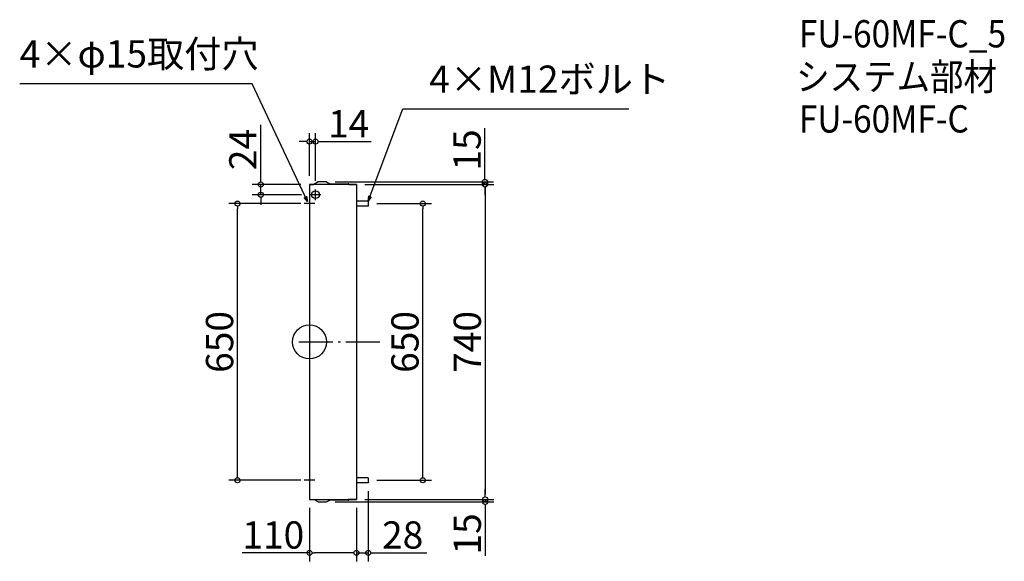
# Model space of a CAD drawing. Extents: x -2477 to -165, y 4409 to 5681.
import ezdxf

# ---------------------------------------------------------------- set-up
doc = ezdxf.new("R2010")
doc.units = 0
doc.header["$LTSCALE"] = 20
doc.header["$MEASUREMENT"] = 0
doc.header["$PDMODE"] = 3
doc.header["$PDSIZE"] = -2
doc.linetypes.add('DASHDOT', pattern=[5.5, 4, -0.6, 0.3, -0.6])
doc.layers.get('0').update_dxf_attribs({"linetype": 'CONTINUOUS'})
doc.layers.get('DEFPOINTS').update_dxf_attribs({"linetype": 'CONTINUOUS'})
for name, color, linetype in [('ARRANGE', 1, 'CONTINUOUS'), ('BASIS', 6, 'DASHDOT'), ('DETAIL', 5, 'CONTINUOUS'), ('ETC', 61, 'CONTINUOUS'), ('NOTE', 4, 'CONTINUOUS'), ('OUTLINE', 3, 'CONTINUOUS'), ('SIZE', 30, 'CONTINUOUS')]:
    doc.layers.add(name, color=color, linetype=linetype)
doc.styles.get("Standard").update_dxf_attribs({"font": 'SIMPLEX.shx', "width": 0.9, "height": 64, "bigfont": 'BIGFONT.shx'})
doc.dimstyles.get("Standard").update_dxf_attribs({"dimtxt": 0.18, "dimasz": 0.18, "dimexe": 0.18, "dimexo": 0.0625, "dimgap": 0.09, "dimtad": 0, "dimtih": 1, "dimtoh": 1, "dimdec": 4, "dimzin": 0, "dimdsep": 46, "dimtxsty": 'STANDARD', "dimcen": 0.09, "dimaunit": 1, "dimadec": 0, "dimazin": 0, "dimtfac": 1, "dimtdec": 4, "dimtofl": 0, "dimtmove": 0, "dimatfit": 3, "dimfxl": 1, "dimtolj": 1, "dimarcsym": 0})
doc.dimstyles.new('STANDARD$0', dxfattribs={"dimtxt": 64, "dimasz": 12, "dimexe": 20, "dimexo": 20, "dimgap": 10, "dimtad": 1, "dimdec": 4, "dimdsep": 46, "dimtxsty": 'STANDARD', "dimblk": 'DOTBLANK', "dimcen": 0, "dimaunit": 1, "dimadec": 0, "dimazin": 0, "dimtfac": 1, "dimtdec": 4, "dimtmove": 0, "dimatfit": 3, "dimldrblk": 'OPEN30', "dimfxl": 1, "dimtolj": 1, "dimarcsym": 0})

# ---------------------------------------------------------------- blocks, each defined once
blk = doc.blocks.new('_DOTBLANK')
at = {"color": 0, "linetype": 'ByBlock'}
blk.add_line((-0.5, 0), (-1, 0), dxfattribs=at)
blk.add_circle((0, 0), 0.5, dxfattribs=at)
blk = doc.blocks.new('*D939')
at = {"layer": 'DEFPOINTS', "color": 0, "transparency": 16777216}
for p in [(-1658.3, 5249.2), (-1530.2, 5249.2), (-1658.3, 4599.2)]:
    blk.add_point(p, dxfattribs=at)
at = {"layer": 'SIZE', "color": 0, "lineweight": -2, "transparency": 16777216}
for p, q in [((-1638.3, 5249.2), (-1510.2, 5249.2)), ((-1530.2, 4611.2), (-1530.2, 5237.2)), ((-1638.3, 4599.2), (-1510.2, 4599.2))]:
    blk.add_line(p, q, dxfattribs=at)
at = {"layer": 'SIZE', "color": 0, "lineweight": -2, "transparency": 16777216, "xscale": 12, "yscale": 12, "zscale": 12}
for p, rotation in [((-1530.2, 5249.2), 90), ((-1530.2, 4599.2), 270)]:
    blk.add_blockref('_DOTBLANK', p, dxfattribs=dict(at, rotation=rotation))
at = {"layer": 'SIZE', "color": 0, "transparency": 16777216, "insert": (-1572.2, 4924.2), "char_height": 64, "attachment_point": 5, "rotation": 90}
blk.add_mtext('\\A1;650', dxfattribs=at)
blk = doc.blocks.new('_Open30')
at = {"color": 0, "linetype": 'ByBlock', "lineweight": -2}
for p, q in [((-1, 0.27), (0, 0)), ((0, 0), (-1, -0.27)), ((0, 0), (-1, 0))]:
    blk.add_line(p, q, dxfattribs=at)
blk = doc.blocks.new('*D940')
at = {"layer": 'DEFPOINTS', "color": 0, "transparency": 16777216}
for p in [(-1965.5, 5249.2), (-1796.3, 5249.2), (-1796.3, 4599.2)]:
    blk.add_point(p, dxfattribs=at)
at = {"layer": 'SIZE', "color": 0, "lineweight": -2, "transparency": 16777216}
for p, q in [((-1816.3, 5249.2), (-1985.5, 5249.2)), ((-1965.5, 4611.2), (-1965.5, 5237.2)), ((-1816.3, 4599.2), (-1985.5, 4599.2))]:
    blk.add_line(p, q, dxfattribs=at)
at = {"layer": 'SIZE', "color": 0, "lineweight": -2, "transparency": 16777216, "xscale": 12, "yscale": 12, "zscale": 12}
for p, rotation in [((-1965.5, 5249.2), 90), ((-1965.5, 4599.2), 270)]:
    blk.add_blockref('_DOTBLANK', p, dxfattribs=dict(at, rotation=rotation))
at = {"layer": 'SIZE', "color": 0, "transparency": 16777216, "insert": (-2007.5, 4924.2), "char_height": 64, "attachment_point": 5, "rotation": 90}
blk.add_mtext('\\A1;650', dxfattribs=at)
blk = doc.blocks.new('*D941')
at = {"layer": 'DEFPOINTS', "color": 0, "transparency": 16777216}
for p in [(-1796.3, 4554.2), (-1686.3, 4554.2), (-1796.3, 4428.7)]:
    blk.add_point(p, dxfattribs=at)
at = {"layer": 'SIZE', "color": 0, "lineweight": -2, "transparency": 16777216}
for p, q in [((-1796.3, 4534.2), (-1796.3, 4408.7)), ((-1686.3, 4534.2), (-1686.3, 4408.7)), ((-1796.3, 4428.7), (-1954.4, 4428.7)), ((-1698.3, 4428.7), (-1784.3, 4428.7))]:
    blk.add_line(p, q, dxfattribs=at)
at = {"layer": 'SIZE', "color": 0, "lineweight": -2, "transparency": 16777216, "xscale": 12, "yscale": 12, "zscale": 12, "rotation": 180}
blk.add_blockref('_DOTBLANK', (-1796.3, 4428.7), dxfattribs=at)
at = {"layer": 'SIZE', "color": 0, "lineweight": -2, "transparency": 16777216, "xscale": 12, "yscale": 12, "zscale": 12}
blk.add_blockref('_DOTBLANK', (-1686.3, 4428.7), dxfattribs=at)
at = {"layer": 'SIZE', "color": 0, "transparency": 16777216, "insert": (-1881.4, 4470.7), "char_height": 64, "attachment_point": 5}
blk.add_mtext('\\A1;110', dxfattribs=at)
blk = doc.blocks.new('*D942')
at = {"layer": 'DEFPOINTS', "color": 0, "transparency": 16777216}
for p in [(-1658.3, 4593.2), (-1686.3, 4554.2), (-1658.3, 4428.7)]:
    blk.add_point(p, dxfattribs=at)
at = {"layer": 'SIZE', "color": 0, "lineweight": -2, "transparency": 16777216}
for p, q in [((-1658.3, 4573.2), (-1658.3, 4408.7)), ((-1686.3, 4534.2), (-1686.3, 4408.7)), ((-1698.3, 4428.7), (-1710.3, 4428.7)), ((-1686.3, 4428.7), (-1658.3, 4428.7)), ((-1646.3, 4428.7), (-1521, 4428.7))]:
    blk.add_line(p, q, dxfattribs=at)
at = {"layer": 'SIZE', "color": 0, "lineweight": -2, "transparency": 16777216, "xscale": 12, "yscale": 12, "zscale": 12}
blk.add_blockref('_DOTBLANK', (-1686.3, 4428.7), dxfattribs=at)
at = {"layer": 'SIZE', "color": 0, "lineweight": -2, "transparency": 16777216, "xscale": 12, "yscale": 12, "zscale": 12, "rotation": 180}
blk.add_blockref('_DOTBLANK', (-1658.3, 4428.7), dxfattribs=at)
at = {"layer": 'SIZE', "color": 0, "transparency": 16777216, "insert": (-1577.6, 4470.7), "char_height": 64, "attachment_point": 5}
blk.add_mtext('\\A1;28', dxfattribs=at)
blk = doc.blocks.new('*D943')
at = {"layer": 'DEFPOINTS', "color": 0, "transparency": 16777216}
for p in [(-1686.3, 5294.2), (-1686.3, 4554.2), (-1383.9, 4554.2)]:
    blk.add_point(p, dxfattribs=at)
at = {"layer": 'SIZE', "color": 0, "lineweight": -2, "transparency": 16777216}
for p, q in [((-1666.3, 5294.2), (-1363.9, 5294.2)), ((-1383.9, 5282.2), (-1383.9, 4566.2)), ((-1666.3, 4554.2), (-1363.9, 4554.2))]:
    blk.add_line(p, q, dxfattribs=at)
at = {"layer": 'SIZE', "color": 0, "lineweight": -2, "transparency": 16777216, "xscale": 12, "yscale": 12, "zscale": 12}
for p, rotation in [((-1383.9, 5294.2), 90), ((-1383.9, 4554.2), 270)]:
    blk.add_blockref('_DOTBLANK', p, dxfattribs=dict(at, rotation=rotation))
at = {"layer": 'SIZE', "color": 0, "transparency": 16777216, "insert": (-1425.9, 4924.2), "char_height": 64, "attachment_point": 5, "rotation": 90}
blk.add_mtext('\\A1;740', dxfattribs=at)
blk = doc.blocks.new('*D944')
at = {"layer": 'DEFPOINTS', "color": 0, "transparency": 16777216}
for p in [(-1756.3, 5300.2), (-1686.3, 5294.2), (-1384.3, 5300.2)]:
    blk.add_point(p, dxfattribs=at)
at = {"layer": 'SIZE', "color": 0, "lineweight": -2, "transparency": 16777216}
for p, q in [((-1384.3, 5312.2), (-1384.3, 5426.5)), ((-1736.3, 5300.2), (-1364.3, 5300.2)), ((-1666.3, 5294.2), (-1364.3, 5294.2)), ((-1384.3, 5294.2), (-1384.3, 5300.2)), ((-1384.3, 5282.2), (-1384.3, 5270.2))]:
    blk.add_line(p, q, dxfattribs=at)
at = {"layer": 'SIZE', "color": 0, "lineweight": -2, "transparency": 16777216, "xscale": 12, "yscale": 12, "zscale": 12}
for p, rotation in [((-1384.3, 5300.2), 270), ((-1384.3, 5294.2), 90)]:
    blk.add_blockref('_DOTBLANK', p, dxfattribs=dict(at, rotation=rotation))
at = {"layer": 'SIZE', "color": 0, "transparency": 16777216, "insert": (-1426.3, 5375.3), "char_height": 64, "attachment_point": 5, "rotation": 90}
blk.add_mtext('\\A1;15', dxfattribs=at)
blk = doc.blocks.new('*D945')
at = {"layer": 'DEFPOINTS', "color": 0, "transparency": 16777216}
for p in [(-1756.3, 4548.2), (-1686.3, 4554.2), (-1383.9, 4548.2)]:
    blk.add_point(p, dxfattribs=at)
at = {"layer": 'SIZE', "color": 0, "lineweight": -2, "transparency": 16777216}
for p, q in [((-1383.9, 4566.2), (-1383.9, 4578.2)), ((-1736.3, 4548.2), (-1363.9, 4548.2)), ((-1666.3, 4554.2), (-1363.9, 4554.2)), ((-1383.9, 4554.2), (-1383.9, 4548.2)), ((-1383.9, 4536.2), (-1383.9, 4421.9))]:
    blk.add_line(p, q, dxfattribs=at)
at = {"layer": 'SIZE', "color": 0, "lineweight": -2, "transparency": 16777216, "xscale": 12, "yscale": 12, "zscale": 12}
for p, rotation in [((-1383.9, 4554.2), 270), ((-1383.9, 4548.2), 90)]:
    blk.add_blockref('_DOTBLANK', p, dxfattribs=dict(at, rotation=rotation))
at = {"layer": 'SIZE', "color": 0, "transparency": 16777216, "insert": (-1425.9, 4473.1), "char_height": 64, "attachment_point": 5, "rotation": 90}
blk.add_mtext('\\A1;15', dxfattribs=at)
blk = doc.blocks.new('*D946')
at = {"layer": 'DEFPOINTS', "color": 0, "transparency": 16777216}
for p in [(-1910.8, 5294.2), (-1796.3, 5294.2), (-1794.8, 5270.2)]:
    blk.add_point(p, dxfattribs=at)
at = {"layer": 'SIZE', "color": 0, "lineweight": -2, "transparency": 16777216}
for p, q in [((-1910.8, 5306.2), (-1910.8, 5434.2)), ((-1816.3, 5294.2), (-1930.8, 5294.2)), ((-1910.8, 5270.2), (-1910.8, 5294.2)), ((-1814.8, 5270.2), (-1930.8, 5270.2)), ((-1910.8, 5258.2), (-1910.8, 5246.2))]:
    blk.add_line(p, q, dxfattribs=at)
at = {"layer": 'SIZE', "color": 0, "lineweight": -2, "transparency": 16777216, "xscale": 12, "yscale": 12, "zscale": 12}
for p, rotation in [((-1910.8, 5294.2), 270), ((-1910.8, 5270.2), 90)]:
    blk.add_blockref('_DOTBLANK', p, dxfattribs=dict(at, rotation=rotation))
at = {"layer": 'SIZE', "color": 0, "transparency": 16777216, "insert": (-1952.8, 5376.2), "char_height": 64, "attachment_point": 5, "rotation": 90}
blk.add_mtext('\\A1;24', dxfattribs=at)
blk = doc.blocks.new('*D947')
at = {"layer": 'DEFPOINTS', "color": 0, "transparency": 16777216}
for p in [(-1782.3, 5394.9), (-1796.3, 5294.2), (-1782.3, 5282.7)]:
    blk.add_point(p, dxfattribs=at)
at = {"layer": 'SIZE', "color": 0, "lineweight": -2, "transparency": 16777216}
for p, q in [((-1796.3, 5314.2), (-1796.3, 5414.9)), ((-1782.3, 5302.7), (-1782.3, 5414.9)), ((-1808.3, 5394.9), (-1820.3, 5394.9)), ((-1796.3, 5394.9), (-1782.3, 5394.9)), ((-1770.3, 5394.9), (-1651.9, 5394.9))]:
    blk.add_line(p, q, dxfattribs=at)
at = {"layer": 'SIZE', "color": 0, "lineweight": -2, "transparency": 16777216, "xscale": 12, "yscale": 12, "zscale": 12}
blk.add_blockref('_DOTBLANK', (-1796.3, 5394.9), dxfattribs=at)
at = {"layer": 'SIZE', "color": 0, "lineweight": -2, "transparency": 16777216, "xscale": 12, "yscale": 12, "zscale": 12, "rotation": 180}
blk.add_blockref('_DOTBLANK', (-1782.3, 5394.9), dxfattribs=at)
at = {"layer": 'SIZE', "color": 0, "transparency": 16777216, "insert": (-1704.4, 5436.9), "char_height": 64, "attachment_point": 5}
blk.add_mtext('\\A1;14', dxfattribs=at)

msp = doc.modelspace()

# ---------------------------------------------------------------- linework, layer by layer
at = {"layer": 'ARRANGE'}
msp.add_circle((-1796.27287, 4924.20499), 40, dxfattribs=at)
msp.add_point((-1796.27287, 4924.20499), dxfattribs=at)
at = {"layer": 'BASIS'}
msp.add_line((-1821.27287, 4924.20499), (-1631.27287, 4924.20499), dxfattribs=at)
at = {"layer": 'DETAIL'}
for p, q in [((-1686.27287, 5294.20499), (-1796.27287, 5294.20499)), ((-1796.27287, 5294.20499), (-1796.27287, 4554.20499)), ((-1686.27287, 5294.20499), (-1796.27287, 5294.20499)), ((-1796.27287, 5294.20499), (-1796.27287, 4554.20499)), ((-1776.27287, 5300.20499), (-1786.54356, 5294.20499)), ((-1776.27287, 5300.20499), (-1786.54356, 5294.20499)), ((-1756.27287, 5300.20499), (-1776.27287, 5300.20499)), ((-1756.27287, 5300.20499), (-1776.27287, 5300.20499)), ((-1756.27287, 5300.20499), (-1746.00218, 5294.20499)), ((-1756.27287, 5300.20499), (-1746.00218, 5294.20499)), ((-1748.56985, 5295.70499), (-1705.27287, 5295.70499)), ((-1748.56985, 5295.70499), (-1705.27287, 5295.70499)), ((-1705.27287, 5294.70499), (-1746.85807, 5294.70499)), ((-1705.27287, 5294.70499), (-1746.85807, 5294.70499)), ((-1705.27287, 5295.70499), (-1705.27287, 5294.70499)), ((-1704.27287, 5295.70499), (-1705.27287, 5295.70499)), ((-1705.27287, 5295.70499), (-1705.27287, 5294.70499)), ((-1704.27287, 5295.70499), (-1705.27287, 5295.70499)), ((-1705.27287, 5294.70499), (-1704.27287, 5294.70499)), ((-1705.27287, 5294.70499), (-1704.27287, 5294.70499)), ((-1704.27287, 5294.70499), (-1704.27287, 5295.70499)), ((-1704.27287, 5294.70499), (-1704.27287, 5295.70499)), ((-1704.27287, 5294.20499), (-1704.27287, 5294.70499)), ((-1704.27287, 5294.20499), (-1704.27287, 5294.70499)), ((-1686.27287, 5294.20499), (-1686.27287, 4554.20499)), ((-1658.27287, 5255.20499), (-1686.27287, 5255.20499)), ((-1658.27287, 5255.20499), (-1686.27287, 5255.20499)), ((-1658.27287, 5255.20499), (-1658.27287, 5243.20499)), ((-1658.27287, 5255.20499), (-1658.27287, 5243.20499)), ((-1658.27287, 5243.20499), (-1686.27287, 5243.20499)), ((-1658.27287, 5243.20499), (-1686.27287, 5243.20499)), ((-1658.27287, 4605.20499), (-1686.27287, 4605.20499)), ((-1658.27287, 4605.20499), (-1686.27287, 4605.20499)), ((-1658.27287, 4605.20499), (-1658.27287, 4593.20499)), ((-1658.27287, 4605.20499), (-1658.27287, 4593.20499)), ((-1658.27287, 4593.20499), (-1686.27287, 4593.20499)), ((-1658.27287, 4593.20499), (-1686.27287, 4593.20499)), ((-1796.27287, 4554.20499), (-1686.27287, 4554.20499)), ((-1796.27287, 4554.20499), (-1686.27287, 4554.20499)), ((-1776.27287, 4548.20499), (-1786.54356, 4554.20499)), ((-1776.27287, 4548.20499), (-1786.54356, 4554.20499)), ((-1776.27287, 4548.20499), (-1756.27287, 4548.20499)), ((-1776.27287, 4548.20499), (-1756.27287, 4548.20499)), ((-1756.27287, 4548.20499), (-1746.00218, 4554.20499)), ((-1756.27287, 4548.20499), (-1746.00218, 4554.20499)), ((-1705.27287, 4552.70499), (-1748.56985, 4552.70499)), ((-1705.27287, 4552.70499), (-1748.56985, 4552.70499)), ((-1746.85807, 4553.70499), (-1705.27287, 4553.70499)), ((-1746.85807, 4553.70499), (-1705.27287, 4553.70499)), ((-1705.27287, 4553.70499), (-1705.27287, 4552.70499)), ((-1704.27287, 4553.70499), (-1705.27287, 4553.70499)), ((-1705.27287, 4553.70499), (-1705.27287, 4552.70499)), ((-1704.27287, 4553.70499), (-1705.27287, 4553.70499)), ((-1705.27287, 4552.70499), (-1704.27287, 4552.70499)), ((-1705.27287, 4552.70499), (-1704.27287, 4552.70499)), ((-1704.27287, 4553.70499), (-1704.27287, 4554.20499)), ((-1704.27287, 4553.70499), (-1704.27287, 4554.20499)), ((-1704.27287, 4552.70499), (-1704.27287, 4553.70499)), ((-1704.27287, 4552.70499), (-1704.27287, 4553.70499))]:
    msp.add_line(p, q, dxfattribs=at)
msp.add_circle((-1782.27287, 5270.20499), 9, dxfattribs=at)
msp.add_circle((-1782.27287, 5270.20499), 9, dxfattribs=at)
at = {"layer": 'NOTE'}
for p, q in [((-1782.27287, 5257.70499), (-1782.27287, 5282.70499)), ((-1783.77287, 5249.20499), (-1808.77287, 5249.20499)), ((-1769.77287, 5270.20499), (-1794.77287, 5270.20499)), ((-1783.77287, 4599.20499), (-1808.77287, 4599.20499))]:
    msp.add_line(p, q, dxfattribs=at)
at = {"layer": 'OUTLINE'}
for p, q in [((-1796.27287, 5294.20499), (-1796.27287, 4554.20499)), ((-1796.27287, 5294.20499), (-1796.27287, 4554.20499)), ((-1796.27287, 5294.20499), (-1786.54356, 5294.20499)), ((-1776.27287, 5300.20499), (-1786.54356, 5294.20499)), ((-1776.27287, 5300.20499), (-1786.54356, 5294.20499)), ((-1756.27287, 5300.20499), (-1776.27287, 5300.20499)), ((-1756.27287, 5300.20499), (-1776.27287, 5300.20499)), ((-1756.27287, 5300.20499), (-1748.56985, 5295.70499)), ((-1748.56985, 5295.70499), (-1705.27287, 5295.70499)), ((-1748.56985, 5295.70499), (-1705.27287, 5295.70499)), ((-1704.27287, 5295.70499), (-1705.27287, 5295.70499)), ((-1704.27287, 5295.70499), (-1705.27287, 5295.70499)), ((-1704.27287, 5294.70499), (-1704.27287, 5295.70499)), ((-1704.27287, 5294.70499), (-1704.27287, 5295.70499)), ((-1704.27287, 5294.20499), (-1704.27287, 5294.70499)), ((-1704.27287, 5294.20499), (-1704.27287, 5294.70499)), ((-1704.27287, 5294.20499), (-1686.27287, 5294.20499)), ((-1686.27287, 5294.20499), (-1686.27287, 5255.20499)), ((-1658.27287, 5255.20499), (-1686.27287, 5255.20499)), ((-1658.27287, 5255.20499), (-1686.27287, 5255.20499)), ((-1658.27287, 5255.20499), (-1658.27287, 5243.20499)), ((-1658.27287, 5255.20499), (-1658.27287, 5243.20499)), ((-1658.27287, 5243.20499), (-1686.27287, 5243.20499)), ((-1658.27287, 5243.20499), (-1686.27287, 5243.20499)), ((-1686.27287, 5243.20499), (-1686.27287, 4605.20499)), ((-1658.27287, 4605.20499), (-1686.27287, 4605.20499)), ((-1658.27287, 4605.20499), (-1686.27287, 4605.20499)), ((-1658.27287, 4605.20499), (-1658.27287, 4593.20499)), ((-1658.27287, 4605.20499), (-1658.27287, 4593.20499)), ((-1658.27287, 4593.20499), (-1686.27287, 4593.20499)), ((-1658.27287, 4593.20499), (-1686.27287, 4593.20499)), ((-1686.27287, 4593.20499), (-1686.27287, 4554.20499)), ((-1796.27287, 4554.20499), (-1786.54356, 4554.20499)), ((-1776.27287, 4548.20499), (-1786.54356, 4554.20499)), ((-1776.27287, 4548.20499), (-1786.54356, 4554.20499)), ((-1776.27287, 4548.20499), (-1756.27287, 4548.20499)), ((-1776.27287, 4548.20499), (-1756.27287, 4548.20499)), ((-1756.27287, 4548.20499), (-1748.56985, 4552.70499)), ((-1705.27287, 4552.70499), (-1748.56985, 4552.70499)), ((-1705.27287, 4552.70499), (-1748.56985, 4552.70499)), ((-1705.27287, 4552.70499), (-1704.27287, 4552.70499)), ((-1705.27287, 4552.70499), (-1704.27287, 4552.70499)), ((-1704.27287, 4553.70499), (-1704.27287, 4554.20499)), ((-1704.27287, 4553.70499), (-1704.27287, 4554.20499)), ((-1686.27287, 4554.20499), (-1704.27287, 4554.20499)), ((-1704.27287, 4552.70499), (-1704.27287, 4553.70499)), ((-1704.27287, 4552.70499), (-1704.27287, 4553.70499))]:
    msp.add_line(p, q, dxfattribs=at)

# ---------------------------------------------------------------- texts
at = {"layer": 'ETC', "width": 0.9}
for s, p in [('FU-60MF-C_5', (-647.44764, 5616.26823)), ('システム部材', (-653.65563, 5515.38491)), ('FU-60MF-C', (-647.44764, 5416.26823))]:
    msp.add_text(s, height=64, dxfattribs=at).set_placement(p)
at = {"layer": 'NOTE', "char_height": 64, "attachment_point": 7}
for s, insert in [('4×φ15取付穴', (-2476.78263, 5549.03375)), ('4×M12ボルト', (-1515.20369, 5489.62732))]:
    msp.add_mtext(s, dxfattribs=dict(at, insert=insert))

# ---------------------------------------------------------------- dimensions: what is measured, and where the dimension line sits
at = {"layer": 'SIZE'}
dim = msp.add_linear_dim(base=(-1782.27287, 5394.90039), p1=(-1796.27287, 5294.20499), p2=(-1782.27287, 5282.70499), dimstyle='STANDARD$0', dxfattribs=at)
dim.commit()
dim.dimension.update_dxf_attribs({"geometry": '*D947', "text_midpoint": (-1704.38715, 5394.90039), "dimtype": 160})
for base, p1, p2, picture, middle in [((-1910.7624, 5294.20499), (-1794.77287, 5270.20499), (-1796.27287, 5294.20499), '*D946', (-1910.7624, 5376.20499)), ((-1965.46799, 5249.20499), (-1796.27287, 4599.20499), (-1796.27287, 5249.20499), '*D940', (-1965.46799, 4924.20499))]:
    dim = msp.add_linear_dim(base=base, p1=p1, p2=p2, angle=90, dimstyle='STANDARD$0', dxfattribs=at)
    dim.commit()
    dim.dimension.update_dxf_attribs({"geometry": picture, "text_midpoint": middle, "dimtype": 160})
for base, p1, p2, picture, middle in [((-1384.2955, 5300.20499), (-1686.27287, 5294.20499), (-1756.27287, 5300.20499), '*D944', (-1426.2955, 5375.34784)), ((-1383.86006, 4548.20499), (-1686.27287, 4554.20499), (-1756.27287, 4548.20499), '*D945', (-1425.86006, 4473.06213))]:
    dim = msp.add_linear_dim(base=base, p1=p1, p2=p2, angle=90, text='15', dimstyle='STANDARD$0', dxfattribs=at)
    dim.commit()
    dim.dimension.update_dxf_attribs({"geometry": picture, "text_midpoint": middle})
for base, p1, p2, picture, middle in [((-1383.91832, 4554.20499), (-1686.27287, 5294.20499), (-1686.27287, 4554.20499), '*D943', (-1425.91832, 4924.20499)), ((-1530.17286, 5249.20499), (-1658.27287, 4599.20499), (-1658.27287, 5249.20499), '*D939', (-1572.17286, 4924.20499))]:
    dim = msp.add_linear_dim(base=base, p1=p1, p2=p2, angle=90, dimstyle='STANDARD$0', dxfattribs=at)
    dim.commit()
    dim.dimension.update_dxf_attribs({"geometry": picture, "text_midpoint": middle})
for base, p2, picture, middle in [((-1658.27287, 4428.74779), (-1658.27287, 4593.20499), '*D942', (-1577.6443, 4470.74779)), ((-1796.27287, 4428.74779), (-1796.27287, 4554.20499), '*D941', (-1881.35858, 4470.74779))]:
    dim = msp.add_linear_dim(base=base, p1=(-1686.27287, 4554.20499), p2=p2, dimstyle='STANDARD$0', dxfattribs=at)
    dim.commit()
    dim.dimension.update_dxf_attribs({"geometry": picture, "text_midpoint": middle})

# ---------------------------------------------------------------- leaders
at = {"layer": 'NOTE', "annotation_type": 0, "has_hookline": 1}
for points, hookline_direction, text_width in [([(-1801.10813, 5254.2118), (-1930.94263, 5531.03375), (-1942.94263, 5531.03375)], 1, 483.84), ([(-1658.27287, 5255.20499), (-1577.20369, 5471.62732), (-1565.20369, 5471.62732)], 0, 469.02857)]:
    msp.add_leader(points, dimstyle='STANDARD', override={"dimtxt": 64, "dimasz": 12, "dimexe": 20, "dimexo": 20, "dimgap": 50, "dimtad": 1, "dimtih": 0, "dimtoh": 0, "dimzin": 8, "dimaunit": 0, "dimtix": 1, "dimtofl": 1, "dimldrblk": 'Open30', "dimtzin": 0}, dxfattribs=dict(at, hookline_direction=hookline_direction, text_width=text_width))

doc.saveas('drawing.dxf')
